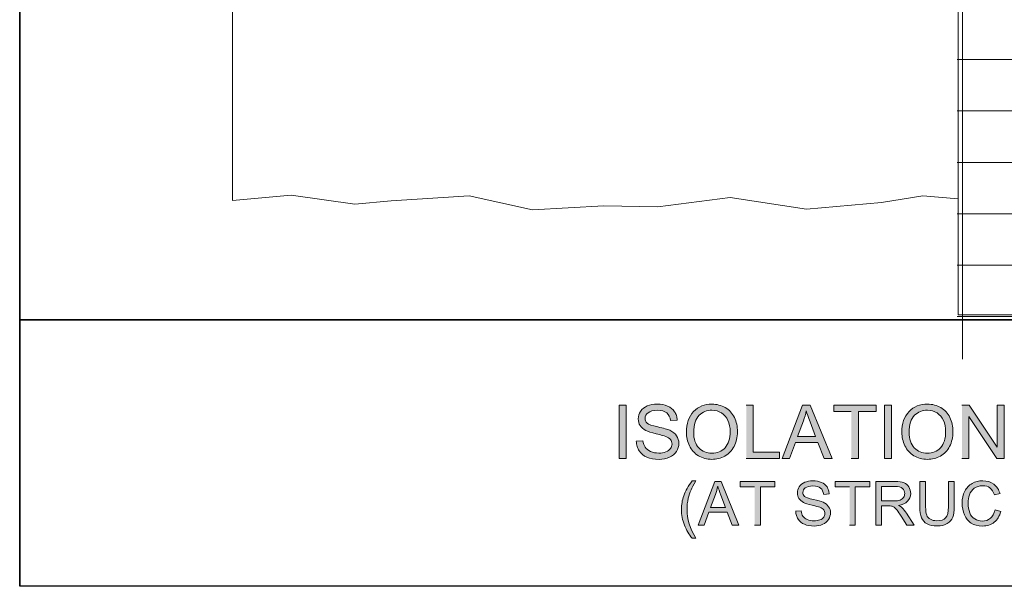
# Model space of a CAD drawing. Units: inches. Extents: x 3.96 to 7.03, y 3.14 to 4.85.
# Drawn here: x 3.96 to 5.39, y 3.14 to 3.97 of the extents above; entities that cross this region are included whole.
import ezdxf

# ---------------------------------------------------------------- set-up
doc = ezdxf.new("R2010")
doc.units = ezdxf.units.IN
doc.header["$MEASUREMENT"] = 0
doc.layers.add('Layer 1', color=7, linetype='Continuous')
picture_1 = doc.add_image_def('image2.png', size_in_pixel=(989, 264))
picture_2 = doc.add_image_def('image3.png', size_in_pixel=(989, 155))

# ---------------------------------------------------------------- blocks, each defined once
blk = doc.blocks.new('block 3')
at = {"layer": 'Layer 1', "lineweight": 0}
blk.add_lwpolyline([(3.9583, 4.8472), (6.4299, 4.8472), (6.4299, 3.145), (3.9583, 3.145), (3.9583, 4.8472)], dxfattribs=at)
at = {"layer": 'Layer 1'}
image = blk.add_image(picture_1, insert=(3.9574, 3.5325), size_in_units=(2.4725, 0.66), dxfattribs=at)
image = blk.add_image(picture_2, insert=(3.9574, 3.145), size_in_units=(2.4725, 0.3875), dxfattribs=at)
blk = doc.blocks.new('block 4')
at = {"layer": 'Layer 1', "color": 7, "lineweight": 5, "true_color": 0xffffff}
for points in [[(5.3293, 3.4755), (5.3293, 4.4135)], [(5.4041, 3.4755), (5.4041, 4.4135)], [(5.4789, 3.4755), (5.4789, 4.4135)], [(5.5537, 3.4755), (5.5537, 4.4135)], [(5.6284, 3.4755), (5.6284, 4.4135)], [(5.7032, 3.4755), (5.7032, 4.4135)], [(5.778, 3.4755), (5.778, 4.4135)], [(5.8528, 3.4755), (5.8528, 4.4135)], [(5.9276, 3.4755), (5.9276, 4.4135)], [(6.0023, 3.4755), (6.0023, 4.4135)], [(6.0771, 3.4755), (6.0771, 4.4135)], [(6.1519, 3.4755), (6.1519, 4.4135)], [(6.2267, 3.4755), (6.2267, 4.4135)], [(6.3014, 4.3696), (6.3014, 4.4135)], [(5.3214, 4.3596), (6.3078, 4.3596)], [(6.3014, 3.4755), (6.3014, 4.3696)], [(6.3078, 4.3596), (6.3261, 4.3596)], [(5.3214, 4.2848), (6.3261, 4.2848)], [(5.3214, 4.2101), (6.3261, 4.2101)], [(5.3214, 4.1353), (6.3261, 4.1353)], [(5.3214, 4.0605), (6.3261, 4.0605)], [(5.3214, 3.9857), (6.3261, 3.9857)], [(5.3214, 3.911), (6.3261, 3.911)], [(5.3214, 3.8362), (6.3261, 3.8362)], [(5.3214, 3.7614), (6.3261, 3.7614)], [(5.3214, 3.6866), (6.3261, 3.6866)], [(5.3214, 3.6118), (6.3261, 3.6118)], [(5.3214, 3.5371), (6.3261, 3.5371)]]:
    blk.add_lwpolyline(points, dxfattribs=at)
at = {"layer": 'Layer 1', "lineweight": 0}
for points in [[(5.3231, 3.986), (5.3231, 3.5398), (5.7086, 3.5398), (5.7086, 3.4776), (5.8747, 3.6022), (5.8747, 3.5398), (6.2603, 3.5398), (6.2603, 3.892), (6.3227, 3.892), (6.1981, 4.0581), (6.2603, 4.0581), (6.2603, 4.4103), (5.323, 4.4103), (5.323, 3.986)], [(5.4932, 4.0212), (6.0488, 4.0212), (6.0488, 3.9449), (5.4932, 3.9449), (5.4932, 4.0212)]]:
    blk.add_lwpolyline(points, dxfattribs=at)
blk = doc.blocks.new('block 2')
at = {"layer": 'Layer 1', "true_color": 0xffffff}
h = blk.add_hatch(color=7, dxfattribs=at)
h.dxf.hatch_style = 2
h.paths.add_polyline_path([(4.8299, 3.3309), (4.8402, 3.3309), (4.8402, 3.4085), (4.8299, 3.4085)])
h = blk.add_hatch(color=7, dxfattribs=at)
edge = h.paths.add_edge_path()
edge.add_spline(control_points=[(4.8547, 3.3558), (4.8548, 3.3532), (4.8552, 3.3508), (4.8559, 3.3484), (4.8566, 3.3461), (4.8577, 3.3439), (4.859, 3.3419), (4.8617, 3.3378), (4.8654, 3.3347), (4.8702, 3.3326), (4.8749, 3.3306), (4.8808, 3.3295), (4.8879, 3.3295), (4.8934, 3.3295), (4.8984, 3.3306), (4.9028, 3.3326), (4.9073, 3.3346), (4.9107, 3.3375), (4.913, 3.3411), (4.9154, 3.3448), (4.9166, 3.3487), (4.9166, 3.3528), (4.9166, 3.357), (4.9155, 3.3606), (4.9134, 3.3639), (4.9112, 3.367), (4.9079, 3.3697), (4.9034, 3.3718), (4.9003, 3.3732), (4.8945, 3.3749), (4.8861, 3.3767), (4.8777, 3.3786), (4.8725, 3.3805), (4.8705, 3.3823), (4.8685, 3.3841), (4.8675, 3.3864), (4.8675, 3.3892), (4.8675, 3.3924), (4.8689, 3.3951), (4.8718, 3.3974), (4.8746, 3.3997), (4.8792, 3.4009), (4.8854, 3.4009), (4.8914, 3.4009), (4.8959, 3.3996), (4.899, 3.3971), (4.9021, 3.3945), (4.9039, 3.3908), (4.9044, 3.3859), (4.9044, 3.3859), (4.9143, 3.3867), (4.9143, 3.3867), (4.9142, 3.389), (4.9138, 3.3911), (4.9132, 3.3932), (4.9125, 3.3952), (4.9116, 3.3971), (4.9104, 3.3989), (4.908, 3.4025), (4.9047, 3.4052), (4.9003, 3.4071), (4.8959, 3.4089), (4.8908, 3.4099), (4.885, 3.4099), (4.8797, 3.4099), (4.875, 3.409), (4.8707, 3.4072), (4.8664, 3.4054), (4.8632, 3.4029), (4.8609, 3.3994), (4.8587, 3.396), (4.8576, 3.3924), (4.8576, 3.3884), (4.8576, 3.3849), (4.8585, 3.3816), (4.8603, 3.3788), (4.8621, 3.3759), (4.8649, 3.3735), (4.8686, 3.3715), (4.8715, 3.37), (4.8765, 3.3684), (4.8837, 3.3667), (4.8908, 3.365), (4.8955, 3.3637), (4.8975, 3.3629), (4.9008, 3.3617), (4.9032, 3.3601), (4.9045, 3.3583), (4.906, 3.3565), (4.9067, 3.3544), (4.9067, 3.3519), (4.9067, 3.3495), (4.9059, 3.3473), (4.9045, 3.3453), (4.903, 3.3433), (4.9008, 3.3417), (4.8978, 3.3405), (4.8948, 3.3393), (4.8913, 3.3387), (4.8874, 3.3387), (4.8829, 3.3387), (4.879, 3.3395), (4.8754, 3.341), (4.8719, 3.3426), (4.8693, 3.3446), (4.8676, 3.3471), (4.8659, 3.3496), (4.8649, 3.3528), (4.8644, 3.3567), (4.8644, 3.3567), (4.8547, 3.3558), (4.8547, 3.3558)], knot_values=[0, 0, 0, 0, 0.013889, 0.013889, 0.013889, 0.027778, 0.027778, 0.027778, 0.041667, 0.041667, 0.041667, 0.055556, 0.055556, 0.055556, 0.069444, 0.069444, 0.069444, 0.083333, 0.083333, 0.083333, 0.097222, 0.097222, 0.097222, 0.111111, 0.111111, 0.111111, 0.125, 0.125, 0.125, 0.138889, 0.138889, 0.138889, 0.152778, 0.152778, 0.152778, 0.166667, 0.166667, 0.166667, 0.180556, 0.180556, 0.180556, 0.194444, 0.194444, 0.194444, 0.208333, 0.208333, 0.208333, 0.222222, 0.222222, 0.222222, 0.236111, 0.236111, 0.236111, 0.25, 0.25, 0.25, 0.263889, 0.263889, 0.263889, 0.277778, 0.277778, 0.277778, 0.291667, 0.291667, 0.291667, 0.305556, 0.305556, 0.305556, 0.319444, 0.319444, 0.319444, 0.333333, 0.333333, 0.333333, 0.347222, 0.347222, 0.347222, 0.361111, 0.361111, 0.361111, 0.375, 0.375, 0.375, 0.388889, 0.388889, 0.388889, 0.402778, 0.402778, 0.402778, 0.416667, 0.416667, 0.416667, 0.430556, 0.430556, 0.430556, 0.444444, 0.444444, 0.444444, 0.458333, 0.458333, 0.458333, 0.472222, 0.472222, 0.472222, 0.486111, 0.486111, 0.486111, 0.5, 0.5, 0.5, 0.513889, 0.513889, 0.513889, 0.513889], degree=3, periodic=0)
edge.add_line((4.8547, 3.3558), (4.8547, 3.3558))
h = blk.add_hatch(color=7, dxfattribs=at)
edge = h.paths.add_edge_path()
edge.add_spline(control_points=[(4.9276, 3.3687), (4.9276, 3.3619), (4.929, 3.3554), (4.932, 3.3493), (4.935, 3.3432), (4.9393, 3.3384), (4.9451, 3.3349), (4.9509, 3.3314), (4.9574, 3.3296), (4.9647, 3.3296), (4.9715, 3.3296), (4.9777, 3.3312), (4.9836, 3.3344), (4.9894, 3.3376), (4.9939, 3.3423), (4.9971, 3.3485), (5.0003, 3.3547), (5.0019, 3.3617), (5.0019, 3.3696), (5.0019, 3.3774), (5.0004, 3.3843), (4.9974, 3.3905), (4.9943, 3.3966), (4.99, 3.4014), (4.9842, 3.4048), (4.9784, 3.4082), (4.972, 3.4099), (4.9648, 3.4099), (4.9538, 3.4099), (4.9449, 3.4063), (4.938, 3.399), (4.931, 3.3917), (4.9276, 3.3816), (4.9276, 3.3687)], knot_values=[0, 0, 0, 0, 0.013889, 0.013889, 0.013889, 0.027778, 0.027778, 0.027778, 0.041667, 0.041667, 0.041667, 0.055556, 0.055556, 0.055556, 0.069444, 0.069444, 0.069444, 0.083333, 0.083333, 0.083333, 0.097222, 0.097222, 0.097222, 0.111111, 0.111111, 0.111111, 0.125, 0.125, 0.125, 0.138889, 0.138889, 0.138889, 0.152778, 0.152778, 0.152778, 0.152778], degree=3, periodic=0)
edge.add_line((4.9276, 3.3687), (4.9276, 3.3687))
edge = h.paths.add_edge_path()
edge.add_spline(control_points=[(4.9382, 3.3685), (4.9382, 3.3802), (4.9408, 3.3886), (4.946, 3.3936), (4.9513, 3.3986), (4.9575, 3.4011), (4.9648, 3.4011), (4.97, 3.4011), (4.9746, 3.3998), (4.9787, 3.3972), (4.9828, 3.3946), (4.9859, 3.3909), (4.9881, 3.3862), (4.9902, 3.3815), (4.9913, 3.376), (4.9913, 3.3697), (4.9913, 3.3597), (4.9888, 3.352), (4.9838, 3.3465), (4.9788, 3.3411), (4.9724, 3.3384), (4.9647, 3.3384), (4.9571, 3.3384), (4.9508, 3.3411), (4.9457, 3.3464), (4.9407, 3.3518), (4.9382, 3.3592), (4.9382, 3.3685)], knot_values=[0, 0, 0, 0, 0.013889, 0.013889, 0.013889, 0.027778, 0.027778, 0.027778, 0.041667, 0.041667, 0.041667, 0.055556, 0.055556, 0.055556, 0.069444, 0.069444, 0.069444, 0.083333, 0.083333, 0.083333, 0.097222, 0.097222, 0.097222, 0.111111, 0.111111, 0.111111, 0.125, 0.125, 0.125, 0.125], degree=3, periodic=0)
edge.add_line((4.9382, 3.3685), (4.9382, 3.3685))
for points in [[(5.0146, 3.3309), (5.0632, 3.3309), (5.0632, 3.34), (5.0249, 3.34), (5.0249, 3.4085), (5.0146, 3.4085)], [(5.1676, 3.3309), (5.1779, 3.3309), (5.1779, 3.3993), (5.2036, 3.3993), (5.2036, 3.4085), (5.142, 3.4085), (5.142, 3.3993), (5.1676, 3.3993)], [(5.3286, 3.3309), (5.3384, 3.3309), (5.3384, 3.3918), (5.3793, 3.3309), (5.3898, 3.3309), (5.3898, 3.4085), (5.38, 3.4085), (5.38, 3.3475), (5.3391, 3.4085), (5.3286, 3.4085)], [(5.0268, 3.2337), (5.0353, 3.2337), (5.0353, 3.2898), (5.0563, 3.2898), (5.0563, 3.2973), (5.0059, 3.2973), (5.0059, 3.2898), (5.0268, 3.2898)], [(5.165, 3.2337), (5.1734, 3.2337), (5.1734, 3.2898), (5.1944, 3.2898), (5.1944, 3.2973), (5.144, 3.2973), (5.144, 3.2898), (5.165, 3.2898)]]:
    blk.add_hatch(color=7, dxfattribs=at).paths.add_polyline_path(points)
h = blk.add_hatch(color=7, dxfattribs=at)
h.paths.add_polyline_path([(5.0669, 3.3309), (5.0778, 3.3309), (5.0863, 3.3543), (5.1189, 3.3543), (5.1279, 3.3309), (5.1396, 3.3309), (5.1079, 3.4085), (5.0967, 3.4085), (5.0669, 3.3309)])
edge = h.paths.add_edge_path()
edge.add_spline(control_points=[(5.0893, 3.3627), (5.0893, 3.3627), (5.0979, 3.3855), (5.0979, 3.3855), (5.0996, 3.3904), (5.101, 3.3954), (5.1021, 3.4003), (5.1033, 3.3962), (5.1051, 3.3908), (5.1075, 3.3843), (5.1075, 3.3843), (5.1157, 3.3627), (5.1157, 3.3627), (5.1157, 3.3627), (5.0893, 3.3627), (5.0893, 3.3627)], knot_values=[0, 0, 0, 0, 0.013889, 0.013889, 0.013889, 0.027778, 0.027778, 0.027778, 0.041667, 0.041667, 0.041667, 0.055556, 0.055556, 0.055556, 0.069444, 0.069444, 0.069444, 0.069444], degree=3, periodic=0)
edge.add_line((5.0893, 3.3627), (5.0893, 3.3627))
h = blk.add_hatch(color=7, dxfattribs=at)
h.dxf.hatch_style = 2
h.paths.add_polyline_path([(5.2159, 3.3309), (5.2262, 3.3309), (5.2262, 3.4085), (5.2159, 3.4085)])
h = blk.add_hatch(color=7, dxfattribs=at)
edge = h.paths.add_edge_path()
edge.add_spline(control_points=[(5.2412, 3.3687), (5.2412, 3.3619), (5.2426, 3.3554), (5.2456, 3.3493), (5.2486, 3.3432), (5.2529, 3.3384), (5.2587, 3.3349), (5.2645, 3.3314), (5.271, 3.3296), (5.2783, 3.3296), (5.2851, 3.3296), (5.2913, 3.3312), (5.2972, 3.3344), (5.303, 3.3376), (5.3075, 3.3423), (5.3107, 3.3485), (5.3139, 3.3547), (5.3155, 3.3617), (5.3155, 3.3696), (5.3155, 3.3774), (5.314, 3.3843), (5.311, 3.3905), (5.3079, 3.3966), (5.3036, 3.4014), (5.2978, 3.4048), (5.292, 3.4082), (5.2856, 3.4099), (5.2784, 3.4099), (5.2674, 3.4099), (5.2585, 3.4063), (5.2516, 3.399), (5.2446, 3.3917), (5.2412, 3.3816), (5.2412, 3.3687)], knot_values=[0, 0, 0, 0, 0.013889, 0.013889, 0.013889, 0.027778, 0.027778, 0.027778, 0.041667, 0.041667, 0.041667, 0.055556, 0.055556, 0.055556, 0.069444, 0.069444, 0.069444, 0.083333, 0.083333, 0.083333, 0.097222, 0.097222, 0.097222, 0.111111, 0.111111, 0.111111, 0.125, 0.125, 0.125, 0.138889, 0.138889, 0.138889, 0.152778, 0.152778, 0.152778, 0.152778], degree=3, periodic=0)
edge.add_line((5.2412, 3.3687), (5.2412, 3.3687))
edge = h.paths.add_edge_path()
edge.add_spline(control_points=[(5.2518, 3.3685), (5.2518, 3.3802), (5.2544, 3.3886), (5.2596, 3.3936), (5.2649, 3.3986), (5.2711, 3.4011), (5.2784, 3.4011), (5.2836, 3.4011), (5.2882, 3.3998), (5.2923, 3.3972), (5.2964, 3.3946), (5.2995, 3.3909), (5.3017, 3.3862), (5.3038, 3.3815), (5.3049, 3.376), (5.3049, 3.3697), (5.3049, 3.3597), (5.3024, 3.352), (5.2974, 3.3465), (5.2924, 3.3411), (5.286, 3.3384), (5.2783, 3.3384), (5.2707, 3.3384), (5.2644, 3.3411), (5.2593, 3.3464), (5.2543, 3.3518), (5.2518, 3.3592), (5.2518, 3.3685)], knot_values=[0, 0, 0, 0, 0.013889, 0.013889, 0.013889, 0.027778, 0.027778, 0.027778, 0.041667, 0.041667, 0.041667, 0.055556, 0.055556, 0.055556, 0.069444, 0.069444, 0.069444, 0.083333, 0.083333, 0.083333, 0.097222, 0.097222, 0.097222, 0.111111, 0.111111, 0.111111, 0.125, 0.125, 0.125, 0.125], degree=3, periodic=0)
edge.add_line((5.2518, 3.3685), (5.2518, 3.3685))
h = blk.add_hatch(color=7, dxfattribs=at)
edge = h.paths.add_edge_path()
edge.add_spline(control_points=[(4.9358, 3.215), (4.9358, 3.215), (4.9414, 3.215), (4.9414, 3.215), (4.9328, 3.2289), (4.9285, 3.2428), (4.9285, 3.2567), (4.9285, 3.2622), (4.9291, 3.2676), (4.9303, 3.273), (4.9313, 3.2773), (4.9327, 3.2815), (4.9345, 3.2855), (4.9356, 3.288), (4.9379, 3.2923), (4.9414, 3.2983), (4.9414, 3.2983), (4.9358, 3.2983), (4.9358, 3.2983), (4.9304, 3.2911), (4.9264, 3.2838), (4.9237, 3.2765), (4.9215, 3.2702), (4.9204, 3.2636), (4.9204, 3.2567), (4.9204, 3.2489), (4.9219, 3.2413), (4.9249, 3.2341), (4.9278, 3.2268), (4.9315, 3.2204), (4.9358, 3.215)], knot_values=[0, 0, 0, 0, 0.013889, 0.013889, 0.013889, 0.027778, 0.027778, 0.027778, 0.041667, 0.041667, 0.041667, 0.055556, 0.055556, 0.055556, 0.069444, 0.069444, 0.069444, 0.083333, 0.083333, 0.083333, 0.097222, 0.097222, 0.097222, 0.111111, 0.111111, 0.111111, 0.125, 0.125, 0.125, 0.138889, 0.138889, 0.138889, 0.138889], degree=3, periodic=0)
edge.add_line((4.9358, 3.215), (4.9358, 3.215))
h = blk.add_hatch(color=7, dxfattribs=at)
h.paths.add_polyline_path([(4.9445, 3.2337), (4.9534, 3.2337), (4.9604, 3.2529), (4.987, 3.2529), (4.9944, 3.2337), (5.004, 3.2337), (4.978, 3.2973), (4.9689, 3.2973)])
edge = h.paths.add_edge_path()
edge.add_spline(control_points=[(4.9628, 3.2598), (4.9628, 3.2598), (4.9698, 3.2784), (4.9698, 3.2784), (4.9713, 3.2825), (4.9724, 3.2865), (4.9732, 3.2906), (4.9742, 3.2872), (4.9757, 3.2828), (4.9777, 3.2774), (4.9777, 3.2774), (4.9844, 3.2598), (4.9844, 3.2598), (4.9844, 3.2598), (4.9628, 3.2598), (4.9628, 3.2598)], knot_values=[0, 0, 0, 0, 0.013889, 0.013889, 0.013889, 0.027778, 0.027778, 0.027778, 0.041667, 0.041667, 0.041667, 0.055556, 0.055556, 0.055556, 0.069444, 0.069444, 0.069444, 0.069444], degree=3, periodic=0)
edge.add_line((4.9628, 3.2598), (4.9628, 3.2598))
h = blk.add_hatch(color=7, dxfattribs=at)
edge = h.paths.add_edge_path()
edge.add_spline(control_points=[(5.0867, 3.2542), (5.0867, 3.252), (5.0871, 3.25), (5.0876, 3.2481), (5.0882, 3.2462), (5.0891, 3.2444), (5.0902, 3.2427), (5.0924, 3.2394), (5.0954, 3.2368), (5.0993, 3.2351), (5.1032, 3.2335), (5.108, 3.2326), (5.1138, 3.2326), (5.1183, 3.2326), (5.1224, 3.2334), (5.126, 3.2351), (5.1297, 3.2368), (5.1325, 3.2391), (5.1344, 3.2421), (5.1363, 3.2451), (5.1373, 3.2483), (5.1373, 3.2517), (5.1373, 3.2551), (5.1364, 3.2581), (5.1346, 3.2607), (5.1329, 3.2633), (5.1301, 3.2654), (5.1265, 3.2672), (5.1239, 3.2683), (5.1192, 3.2697), (5.1124, 3.2712), (5.1055, 3.2727), (5.1012, 3.2743), (5.0996, 3.2757), (5.098, 3.2772), (5.0971, 3.2791), (5.0971, 3.2814), (5.0971, 3.284), (5.0983, 3.2863), (5.1006, 3.2881), (5.103, 3.29), (5.1067, 3.2909), (5.1118, 3.2909), (5.1167, 3.2909), (5.1204, 3.2899), (5.1229, 3.2878), (5.1254, 3.2858), (5.1269, 3.2828), (5.1274, 3.2787), (5.1274, 3.2787), (5.1354, 3.2794), (5.1354, 3.2794), (5.1353, 3.2812), (5.135, 3.283), (5.1345, 3.2847), (5.134, 3.2863), (5.1332, 3.2879), (5.1323, 3.2894), (5.1303, 3.2923), (5.1276, 3.2946), (5.124, 3.2961), (5.1204, 3.2976), (5.1162, 3.2984), (5.1115, 3.2984), (5.1072, 3.2984), (5.1033, 3.2976), (5.0998, 3.2962), (5.0963, 3.2947), (5.0936, 3.2926), (5.0918, 3.2898), (5.09, 3.287), (5.0891, 3.284), (5.0891, 3.2808), (5.0891, 3.2779), (5.0898, 3.2753), (5.0913, 3.2729), (5.0928, 3.2706), (5.095, 3.2686), (5.0981, 3.267), (5.1004, 3.2657), (5.1045, 3.2644), (5.1104, 3.263), (5.1162, 3.2616), (5.12, 3.2606), (5.1217, 3.2599), (5.1244, 3.2589), (5.1263, 3.2576), (5.1275, 3.2562), (5.1286, 3.2547), (5.1292, 3.2529), (5.1292, 3.2509), (5.1292, 3.2489), (5.1286, 3.2472), (5.1274, 3.2455), (5.1262, 3.2438), (5.1244, 3.2425), (5.1219, 3.2416), (5.1194, 3.2406), (5.1166, 3.2401), (5.1134, 3.2401), (5.1098, 3.2401), (5.1065, 3.2407), (5.1036, 3.242), (5.1007, 3.2433), (5.0986, 3.2449), (5.0972, 3.247), (5.0958, 3.249), (5.095, 3.2516), (5.0946, 3.2548), (5.0946, 3.2548), (5.0866, 3.2542), (5.0866, 3.2542)], knot_values=[0, 0, 0, 0, 0.013889, 0.013889, 0.013889, 0.027778, 0.027778, 0.027778, 0.041667, 0.041667, 0.041667, 0.055556, 0.055556, 0.055556, 0.069444, 0.069444, 0.069444, 0.083333, 0.083333, 0.083333, 0.097222, 0.097222, 0.097222, 0.111111, 0.111111, 0.111111, 0.125, 0.125, 0.125, 0.138889, 0.138889, 0.138889, 0.152778, 0.152778, 0.152778, 0.166667, 0.166667, 0.166667, 0.180556, 0.180556, 0.180556, 0.194444, 0.194444, 0.194444, 0.208333, 0.208333, 0.208333, 0.222222, 0.222222, 0.222222, 0.236111, 0.236111, 0.236111, 0.25, 0.25, 0.25, 0.263889, 0.263889, 0.263889, 0.277778, 0.277778, 0.277778, 0.291667, 0.291667, 0.291667, 0.305556, 0.305556, 0.305556, 0.319444, 0.319444, 0.319444, 0.333333, 0.333333, 0.333333, 0.347222, 0.347222, 0.347222, 0.361111, 0.361111, 0.361111, 0.375, 0.375, 0.375, 0.388889, 0.388889, 0.388889, 0.402778, 0.402778, 0.402778, 0.416667, 0.416667, 0.416667, 0.430556, 0.430556, 0.430556, 0.444444, 0.444444, 0.444444, 0.458333, 0.458333, 0.458333, 0.472222, 0.472222, 0.472222, 0.486111, 0.486111, 0.486111, 0.5, 0.5, 0.5, 0.513889, 0.513889, 0.513889, 0.513889], degree=3, periodic=0)
edge.add_line((5.0866, 3.2542), (5.0867, 3.2542))
h = blk.add_hatch(color=7, dxfattribs=at)
edge = h.paths.add_edge_path()
edge.add_spline(control_points=[(5.2032, 3.2337), (5.2032, 3.2337), (5.2116, 3.2337), (5.2116, 3.2337), (5.2116, 3.2337), (5.2116, 3.262), (5.2116, 3.262), (5.2116, 3.262), (5.2214, 3.262), (5.2214, 3.262), (5.2235, 3.262), (5.2251, 3.2619), (5.226, 3.2617), (5.2273, 3.2614), (5.2286, 3.2608), (5.2299, 3.26), (5.2311, 3.2592), (5.2325, 3.2577), (5.2341, 3.2557), (5.2357, 3.2537), (5.2377, 3.2508), (5.2402, 3.247), (5.2402, 3.247), (5.2486, 3.2338), (5.2486, 3.2338), (5.2486, 3.2338), (5.2591, 3.2338), (5.2591, 3.2338), (5.2591, 3.2338), (5.2481, 3.2511), (5.2481, 3.2511), (5.2459, 3.2544), (5.2436, 3.2573), (5.2412, 3.2595), (5.24, 3.2606), (5.2383, 3.2616), (5.2361, 3.2627), (5.2422, 3.2635), (5.2467, 3.2655), (5.2496, 3.2686), (5.2525, 3.2717), (5.254, 3.2755), (5.254, 3.28), (5.254, 3.2835), (5.2531, 3.2867), (5.2513, 3.2895), (5.2496, 3.2924), (5.2472, 3.2944), (5.2443, 3.2956), (5.2413, 3.2968), (5.237, 3.2973), (5.2313, 3.2973), (5.2313, 3.2973), (5.2031, 3.2973), (5.2031, 3.2973), (5.2031, 3.2973), (5.2031, 3.2338), (5.2031, 3.2338)], knot_values=[0, 0, 0, 0, 0.013889, 0.013889, 0.013889, 0.027778, 0.027778, 0.027778, 0.041667, 0.041667, 0.041667, 0.055556, 0.055556, 0.055556, 0.069444, 0.069444, 0.069444, 0.083333, 0.083333, 0.083333, 0.097222, 0.097222, 0.097222, 0.111111, 0.111111, 0.111111, 0.125, 0.125, 0.125, 0.138889, 0.138889, 0.138889, 0.152778, 0.152778, 0.152778, 0.166667, 0.166667, 0.166667, 0.180556, 0.180556, 0.180556, 0.194444, 0.194444, 0.194444, 0.208333, 0.208333, 0.208333, 0.222222, 0.222222, 0.222222, 0.236111, 0.236111, 0.236111, 0.25, 0.25, 0.25, 0.263889, 0.263889, 0.263889, 0.263889], degree=3, periodic=0)
edge.add_line((5.2031, 3.2338), (5.2032, 3.2337))
edge = h.paths.add_edge_path()
edge.add_spline(control_points=[(5.2116, 3.2692), (5.2116, 3.2692), (5.2116, 3.2903), (5.2116, 3.2903), (5.2116, 3.2903), (5.2317, 3.2903), (5.2317, 3.2903), (5.2364, 3.2903), (5.2399, 3.2893), (5.242, 3.2874), (5.2442, 3.2854), (5.2453, 3.2829), (5.2453, 3.2799), (5.2453, 3.2779), (5.2447, 3.276), (5.2436, 3.2743), (5.2425, 3.2725), (5.2408, 3.2712), (5.2387, 3.2704), (5.2365, 3.2696), (5.2335, 3.2692), (5.2296, 3.2692), (5.2296, 3.2692), (5.2116, 3.2692), (5.2116, 3.2692)], knot_values=[0, 0, 0, 0, 0.013889, 0.013889, 0.013889, 0.027778, 0.027778, 0.027778, 0.041667, 0.041667, 0.041667, 0.055556, 0.055556, 0.055556, 0.069444, 0.069444, 0.069444, 0.083333, 0.083333, 0.083333, 0.097222, 0.097222, 0.097222, 0.111111, 0.111111, 0.111111, 0.111111], degree=3, periodic=0)
edge.add_line((5.2116, 3.2692), (5.2116, 3.2692))
h = blk.add_hatch(color=7, dxfattribs=at)
edge = h.paths.add_edge_path()
edge.add_spline(control_points=[(5.3089, 3.2973), (5.3089, 3.2973), (5.3089, 3.2606), (5.3089, 3.2606), (5.3089, 3.2527), (5.3076, 3.2473), (5.3049, 3.2445), (5.3023, 3.2417), (5.2979, 3.2403), (5.2917, 3.2403), (5.2881, 3.2403), (5.2851, 3.241), (5.2826, 3.2424), (5.2801, 3.2438), (5.2783, 3.2458), (5.2773, 3.2485), (5.2763, 3.2511), (5.2758, 3.2551), (5.2758, 3.2606), (5.2758, 3.2606), (5.2758, 3.2973), (5.2758, 3.2973), (5.2758, 3.2973), (5.2674, 3.2973), (5.2674, 3.2973), (5.2674, 3.2973), (5.2674, 3.2606), (5.2674, 3.2606), (5.2674, 3.2539), (5.2682, 3.2486), (5.2698, 3.2447), (5.2714, 3.2408), (5.2741, 3.2378), (5.2779, 3.2358), (5.2817, 3.2337), (5.2865, 3.2327), (5.2925, 3.2327), (5.2986, 3.2327), (5.3036, 3.2339), (5.3073, 3.2362), (5.3111, 3.2386), (5.3137, 3.2416), (5.3152, 3.2454), (5.3166, 3.2492), (5.3173, 3.2542), (5.3173, 3.2606), (5.3173, 3.2606), (5.3173, 3.2973), (5.3173, 3.2973), (5.3173, 3.2973), (5.3089, 3.2973), (5.3089, 3.2973)], knot_values=[0, 0, 0, 0, 0.013889, 0.013889, 0.013889, 0.027778, 0.027778, 0.027778, 0.041667, 0.041667, 0.041667, 0.055556, 0.055556, 0.055556, 0.069444, 0.069444, 0.069444, 0.083333, 0.083333, 0.083333, 0.097222, 0.097222, 0.097222, 0.111111, 0.111111, 0.111111, 0.125, 0.125, 0.125, 0.138889, 0.138889, 0.138889, 0.152778, 0.152778, 0.152778, 0.166667, 0.166667, 0.166667, 0.180556, 0.180556, 0.180556, 0.194444, 0.194444, 0.194444, 0.208333, 0.208333, 0.208333, 0.222222, 0.222222, 0.222222, 0.236111, 0.236111, 0.236111, 0.236111], degree=3, periodic=0)
edge.add_line((5.3089, 3.2973), (5.3089, 3.2973))
h = blk.add_hatch(color=7, dxfattribs=at)
edge = h.paths.add_edge_path()
edge.add_spline(control_points=[(5.3767, 3.256), (5.3755, 3.2507), (5.3733, 3.2466), (5.37, 3.2439), (5.3668, 3.2412), (5.3628, 3.2398), (5.3581, 3.2398), (5.3542, 3.2398), (5.3506, 3.2408), (5.3473, 3.2429), (5.344, 3.2448), (5.3415, 3.2478), (5.3399, 3.2519), (5.3384, 3.2559), (5.3376, 3.2606), (5.3376, 3.266), (5.3376, 3.2702), (5.3383, 3.2743), (5.3396, 3.2782), (5.3409, 3.2822), (5.3432, 3.2853), (5.3465, 3.2877), (5.3498, 3.29), (5.3539, 3.2912), (5.3588, 3.2912), (5.363, 3.2912), (5.3665, 3.2901), (5.3693, 3.288), (5.3721, 3.2859), (5.3743, 3.2825), (5.3758, 3.2779), (5.3758, 3.2779), (5.384, 3.2798), (5.384, 3.2798), (5.3832, 3.2828), (5.382, 3.2854), (5.3805, 3.2877), (5.379, 3.2899), (5.3771, 3.2919), (5.375, 3.2935), (5.3706, 3.2968), (5.3653, 3.2984), (5.3589, 3.2984), (5.3533, 3.2984), (5.3482, 3.2971), (5.3435, 3.2945), (5.3388, 3.292), (5.3352, 3.2882), (5.3327, 3.2833), (5.3302, 3.2784), (5.3289, 3.2726), (5.3289, 3.266), (5.3289, 3.2599), (5.33, 3.2542), (5.3322, 3.2489), (5.3345, 3.2436), (5.3377, 3.2396), (5.342, 3.2368), (5.3463, 3.234), (5.3519, 3.2326), (5.3588, 3.2326), (5.3654, 3.2326), (5.371, 3.2344), (5.3756, 3.2381), (5.3801, 3.2417), (5.3833, 3.247), (5.3851, 3.2539), (5.3851, 3.2539), (5.3767, 3.256), (5.3767, 3.256)], knot_values=[0, 0, 0, 0, 0.013889, 0.013889, 0.013889, 0.027778, 0.027778, 0.027778, 0.041667, 0.041667, 0.041667, 0.055556, 0.055556, 0.055556, 0.069444, 0.069444, 0.069444, 0.083333, 0.083333, 0.083333, 0.097222, 0.097222, 0.097222, 0.111111, 0.111111, 0.111111, 0.125, 0.125, 0.125, 0.138889, 0.138889, 0.138889, 0.152778, 0.152778, 0.152778, 0.166667, 0.166667, 0.166667, 0.180556, 0.180556, 0.180556, 0.194444, 0.194444, 0.194444, 0.208333, 0.208333, 0.208333, 0.222222, 0.222222, 0.222222, 0.236111, 0.236111, 0.236111, 0.25, 0.25, 0.25, 0.263889, 0.263889, 0.263889, 0.277778, 0.277778, 0.277778, 0.291667, 0.291667, 0.291667, 0.305556, 0.305556, 0.305556, 0.319444, 0.319444, 0.319444, 0.319444], degree=3, periodic=0)
edge.add_line((5.3767, 3.256), (5.3767, 3.256))
at = {"layer": 'Layer 1', "color": 7, "lineweight": 13, "true_color": 0xffffff}
for points in [[(6.2604, 3.5398), (5.8748, 3.5398), (5.8748, 3.6022), (5.7087, 3.4775), (5.7087, 3.5398), (5.3231, 3.5398), (5.3231, 4.4103), (6.2604, 4.4103), (6.2604, 4.0581), (6.1981, 4.0581), (6.3227, 3.892), (6.2604, 3.892), (6.2604, 3.5398)], [(4.2669, 3.986), (4.2669, 3.7061), (4.3524, 3.7139), (4.4449, 3.7007), (4.4981, 3.7055), (4.6117, 3.7128), (4.7039, 3.6926), (4.8075, 3.6982), (4.8862, 3.6969), (4.9913, 3.7103), (5.1025, 3.6934), (5.2113, 3.7031), (5.2718, 3.7128), (5.3231, 3.7082), (5.3231, 3.986), (4.2669, 3.986)]]:
    blk.add_lwpolyline(points, dxfattribs=at)
at = {"layer": 'Layer 1', "lineweight": 0}
for points in [[(4.8299, 3.3309), (4.8402, 3.3309), (4.8402, 3.4085), (4.8299, 3.4085), (4.8299, 3.3309)], [(5.0146, 3.3309), (5.0632, 3.3309), (5.0632, 3.34), (5.0249, 3.34), (5.0249, 3.4085), (5.0146, 3.4085)], [(5.0669, 3.3309), (5.0778, 3.3309), (5.0863, 3.3543), (5.1189, 3.3543), (5.1279, 3.3309), (5.1396, 3.3309), (5.1079, 3.4085), (5.0967, 3.4085), (5.0669, 3.3309)], [(5.1676, 3.3309), (5.1779, 3.3309), (5.1779, 3.3993), (5.2036, 3.3993), (5.2036, 3.4085), (5.142, 3.4085), (5.142, 3.3993), (5.1676, 3.3993)], [(5.2159, 3.3309), (5.2262, 3.3309), (5.2262, 3.4085), (5.2159, 3.4085), (5.2159, 3.3309)], [(5.3286, 3.3309), (5.3384, 3.3309), (5.3384, 3.3918), (5.3793, 3.3309), (5.3898, 3.3309), (5.3898, 3.4085), (5.38, 3.4085), (5.38, 3.3475), (5.3391, 3.4085), (5.3286, 3.4085)], [(4.9445, 3.2337), (4.9534, 3.2337), (4.9604, 3.2529), (4.987, 3.2529), (4.9944, 3.2337), (5.004, 3.2337), (4.978, 3.2973), (4.9689, 3.2973), (4.9445, 3.2337)], [(5.0268, 3.2337), (5.0353, 3.2337), (5.0353, 3.2898), (5.0563, 3.2898), (5.0563, 3.2973), (5.0059, 3.2973), (5.0059, 3.2898), (5.0268, 3.2898)], [(5.165, 3.2337), (5.1734, 3.2337), (5.1734, 3.2898), (5.1944, 3.2898), (5.1944, 3.2973), (5.144, 3.2973), (5.144, 3.2898), (5.165, 3.2898)]]:
    blk.add_lwpolyline(points, dxfattribs=at)
for points, knots in [([(4.8547, 3.3558), (4.8548, 3.3532), (4.8552, 3.3508), (4.8559, 3.3484), (4.8566, 3.3461), (4.8577, 3.3439), (4.859, 3.3419), (4.8617, 3.3378), (4.8654, 3.3347), (4.8702, 3.3326), (4.8749, 3.3306), (4.8808, 3.3295), (4.8879, 3.3295), (4.8934, 3.3295), (4.8984, 3.3306), (4.9028, 3.3326), (4.9073, 3.3346), (4.9107, 3.3375), (4.913, 3.3411), (4.9154, 3.3448), (4.9166, 3.3487), (4.9166, 3.3528), (4.9166, 3.357), (4.9155, 3.3606), (4.9134, 3.3639), (4.9112, 3.367), (4.9079, 3.3697), (4.9034, 3.3718), (4.9003, 3.3732), (4.8945, 3.3749), (4.8861, 3.3767), (4.8777, 3.3786), (4.8725, 3.3805), (4.8705, 3.3823), (4.8685, 3.3841), (4.8675, 3.3864), (4.8675, 3.3892), (4.8675, 3.3924), (4.8689, 3.3951), (4.8718, 3.3974), (4.8746, 3.3997), (4.8792, 3.4009), (4.8854, 3.4009), (4.8914, 3.4009), (4.8959, 3.3996), (4.899, 3.3971), (4.9021, 3.3945), (4.9039, 3.3908), (4.9044, 3.3859), (4.9044, 3.3859), (4.9143, 3.3867), (4.9143, 3.3867), (4.9142, 3.389), (4.9138, 3.3911), (4.9132, 3.3932), (4.9125, 3.3952), (4.9116, 3.3971), (4.9104, 3.3989), (4.908, 3.4025), (4.9047, 3.4052), (4.9003, 3.4071), (4.8959, 3.4089), (4.8908, 3.4099), (4.885, 3.4099), (4.8797, 3.4099), (4.875, 3.409), (4.8707, 3.4072), (4.8664, 3.4054), (4.8632, 3.4029), (4.8609, 3.3994), (4.8587, 3.396), (4.8576, 3.3924), (4.8576, 3.3884), (4.8576, 3.3849), (4.8585, 3.3816), (4.8603, 3.3788), (4.8621, 3.3759), (4.8649, 3.3735), (4.8686, 3.3715), (4.8715, 3.37), (4.8765, 3.3684), (4.8837, 3.3667), (4.8908, 3.365), (4.8955, 3.3637), (4.8975, 3.3629), (4.9008, 3.3617), (4.9032, 3.3601), (4.9045, 3.3583), (4.906, 3.3565), (4.9067, 3.3544), (4.9067, 3.3519), (4.9067, 3.3495), (4.9059, 3.3473), (4.9045, 3.3453), (4.903, 3.3433), (4.9008, 3.3417), (4.8978, 3.3405), (4.8948, 3.3393), (4.8913, 3.3387), (4.8874, 3.3387), (4.8829, 3.3387), (4.879, 3.3395), (4.8754, 3.341), (4.8719, 3.3426), (4.8693, 3.3446), (4.8676, 3.3471), (4.8659, 3.3496), (4.8649, 3.3528), (4.8644, 3.3567), (4.8644, 3.3567), (4.8547, 3.3558), (4.8547, 3.3558)], [0, 0, 0, 0, 1, 1, 1, 2, 2, 2, 3, 3, 3, 4, 4, 4, 5, 5, 5, 6, 6, 6, 7, 7, 7, 8, 8, 8, 9, 9, 9, 10, 10, 10, 11, 11, 11, 12, 12, 12, 13, 13, 13, 14, 14, 14, 15, 15, 15, 16, 16, 16, 17, 17, 17, 18, 18, 18, 19, 19, 19, 20, 20, 20, 21, 21, 21, 22, 22, 22, 23, 23, 23, 24, 24, 24, 25, 25, 25, 26, 26, 26, 27, 27, 27, 28, 28, 28, 29, 29, 29, 30, 30, 30, 31, 31, 31, 32, 32, 32, 33, 33, 33, 34, 34, 34, 35, 35, 35, 36, 36, 36, 37, 37, 37, 37]), ([(4.9276, 3.3687), (4.9276, 3.3619), (4.929, 3.3554), (4.932, 3.3493), (4.935, 3.3432), (4.9393, 3.3384), (4.9451, 3.3349), (4.9509, 3.3314), (4.9574, 3.3296), (4.9647, 3.3296), (4.9715, 3.3296), (4.9777, 3.3312), (4.9836, 3.3344), (4.9894, 3.3376), (4.9939, 3.3423), (4.9971, 3.3485), (5.0003, 3.3547), (5.0019, 3.3617), (5.0019, 3.3696), (5.0019, 3.3774), (5.0004, 3.3843), (4.9974, 3.3905), (4.9943, 3.3966), (4.99, 3.4014), (4.9842, 3.4048), (4.9784, 3.4082), (4.972, 3.4099), (4.9648, 3.4099), (4.9538, 3.4099), (4.9449, 3.4063), (4.938, 3.399), (4.931, 3.3917), (4.9276, 3.3816), (4.9276, 3.3687)], [0, 0, 0, 0, 1, 1, 1, 2, 2, 2, 3, 3, 3, 4, 4, 4, 5, 5, 5, 6, 6, 6, 7, 7, 7, 8, 8, 8, 9, 9, 9, 10, 10, 10, 11, 11, 11, 11]), ([(4.9382, 3.3685), (4.9382, 3.3802), (4.9408, 3.3886), (4.946, 3.3936), (4.9513, 3.3986), (4.9575, 3.4011), (4.9648, 3.4011), (4.97, 3.4011), (4.9746, 3.3998), (4.9787, 3.3972), (4.9828, 3.3946), (4.9859, 3.3909), (4.9881, 3.3862), (4.9902, 3.3815), (4.9913, 3.376), (4.9913, 3.3697), (4.9913, 3.3597), (4.9888, 3.352), (4.9838, 3.3465), (4.9788, 3.3411), (4.9724, 3.3384), (4.9647, 3.3384), (4.9571, 3.3384), (4.9508, 3.3411), (4.9457, 3.3464), (4.9407, 3.3518), (4.9382, 3.3592), (4.9382, 3.3685)], [0, 0, 0, 0, 1, 1, 1, 2, 2, 2, 3, 3, 3, 4, 4, 4, 5, 5, 5, 6, 6, 6, 7, 7, 7, 8, 8, 8, 9, 9, 9, 9]), ([(5.0893, 3.3627), (5.0893, 3.3627), (5.0979, 3.3855), (5.0979, 3.3855), (5.0996, 3.3904), (5.101, 3.3954), (5.1021, 3.4003), (5.1033, 3.3962), (5.1051, 3.3908), (5.1075, 3.3843), (5.1075, 3.3843), (5.1157, 3.3627), (5.1157, 3.3627), (5.1157, 3.3627), (5.0893, 3.3627), (5.0893, 3.3627)], [0, 0, 0, 0, 1, 1, 1, 2, 2, 2, 3, 3, 3, 4, 4, 4, 5, 5, 5, 5]), ([(5.2412, 3.3687), (5.2412, 3.3619), (5.2426, 3.3554), (5.2456, 3.3493), (5.2486, 3.3432), (5.2529, 3.3384), (5.2587, 3.3349), (5.2645, 3.3314), (5.271, 3.3296), (5.2783, 3.3296), (5.2851, 3.3296), (5.2913, 3.3312), (5.2972, 3.3344), (5.303, 3.3376), (5.3075, 3.3423), (5.3107, 3.3485), (5.3139, 3.3547), (5.3155, 3.3617), (5.3155, 3.3696), (5.3155, 3.3774), (5.314, 3.3843), (5.311, 3.3905), (5.3079, 3.3966), (5.3036, 3.4014), (5.2978, 3.4048), (5.292, 3.4082), (5.2856, 3.4099), (5.2784, 3.4099), (5.2674, 3.4099), (5.2585, 3.4063), (5.2516, 3.399), (5.2446, 3.3917), (5.2412, 3.3816), (5.2412, 3.3687)], [0, 0, 0, 0, 1, 1, 1, 2, 2, 2, 3, 3, 3, 4, 4, 4, 5, 5, 5, 6, 6, 6, 7, 7, 7, 8, 8, 8, 9, 9, 9, 10, 10, 10, 11, 11, 11, 11]), ([(5.2518, 3.3685), (5.2518, 3.3802), (5.2544, 3.3886), (5.2596, 3.3936), (5.2649, 3.3986), (5.2711, 3.4011), (5.2784, 3.4011), (5.2836, 3.4011), (5.2882, 3.3998), (5.2923, 3.3972), (5.2964, 3.3946), (5.2995, 3.3909), (5.3017, 3.3862), (5.3038, 3.3815), (5.3049, 3.376), (5.3049, 3.3697), (5.3049, 3.3597), (5.3024, 3.352), (5.2974, 3.3465), (5.2924, 3.3411), (5.286, 3.3384), (5.2783, 3.3384), (5.2707, 3.3384), (5.2644, 3.3411), (5.2593, 3.3464), (5.2543, 3.3518), (5.2518, 3.3592), (5.2518, 3.3685)], [0, 0, 0, 0, 1, 1, 1, 2, 2, 2, 3, 3, 3, 4, 4, 4, 5, 5, 5, 6, 6, 6, 7, 7, 7, 8, 8, 8, 9, 9, 9, 9]), ([(4.9358, 3.215), (4.9358, 3.215), (4.9414, 3.215), (4.9414, 3.215), (4.9328, 3.2289), (4.9285, 3.2428), (4.9285, 3.2567), (4.9285, 3.2622), (4.9291, 3.2676), (4.9303, 3.273), (4.9313, 3.2773), (4.9327, 3.2815), (4.9345, 3.2855), (4.9356, 3.288), (4.9379, 3.2923), (4.9414, 3.2983), (4.9414, 3.2983), (4.9358, 3.2983), (4.9358, 3.2983), (4.9304, 3.2911), (4.9264, 3.2838), (4.9237, 3.2765), (4.9215, 3.2702), (4.9204, 3.2636), (4.9204, 3.2567), (4.9204, 3.2489), (4.9219, 3.2413), (4.9249, 3.2341), (4.9278, 3.2268), (4.9315, 3.2204), (4.9358, 3.215)], [0, 0, 0, 0, 1, 1, 1, 2, 2, 2, 3, 3, 3, 4, 4, 4, 5, 5, 5, 6, 6, 6, 7, 7, 7, 8, 8, 8, 9, 9, 9, 10, 10, 10, 10]), ([(5.0867, 3.2542), (5.0867, 3.252), (5.0871, 3.25), (5.0876, 3.2481), (5.0882, 3.2462), (5.0891, 3.2444), (5.0902, 3.2427), (5.0924, 3.2394), (5.0954, 3.2368), (5.0993, 3.2351), (5.1032, 3.2335), (5.108, 3.2326), (5.1138, 3.2326), (5.1183, 3.2326), (5.1224, 3.2334), (5.126, 3.2351), (5.1297, 3.2368), (5.1325, 3.2391), (5.1344, 3.2421), (5.1363, 3.2451), (5.1373, 3.2483), (5.1373, 3.2517), (5.1373, 3.2551), (5.1364, 3.2581), (5.1346, 3.2607), (5.1329, 3.2633), (5.1301, 3.2654), (5.1265, 3.2672), (5.1239, 3.2683), (5.1192, 3.2697), (5.1124, 3.2712), (5.1055, 3.2727), (5.1012, 3.2743), (5.0996, 3.2757), (5.098, 3.2772), (5.0971, 3.2791), (5.0971, 3.2814), (5.0971, 3.284), (5.0983, 3.2863), (5.1006, 3.2881), (5.103, 3.29), (5.1067, 3.2909), (5.1118, 3.2909), (5.1167, 3.2909), (5.1204, 3.2899), (5.1229, 3.2878), (5.1254, 3.2858), (5.1269, 3.2828), (5.1274, 3.2787), (5.1274, 3.2787), (5.1354, 3.2794), (5.1354, 3.2794), (5.1353, 3.2812), (5.135, 3.283), (5.1345, 3.2847), (5.134, 3.2863), (5.1332, 3.2879), (5.1323, 3.2894), (5.1303, 3.2923), (5.1276, 3.2946), (5.124, 3.2961), (5.1204, 3.2976), (5.1162, 3.2984), (5.1115, 3.2984), (5.1072, 3.2984), (5.1033, 3.2976), (5.0998, 3.2962), (5.0963, 3.2947), (5.0936, 3.2926), (5.0918, 3.2898), (5.09, 3.287), (5.0891, 3.284), (5.0891, 3.2808), (5.0891, 3.2779), (5.0898, 3.2753), (5.0913, 3.2729), (5.0928, 3.2706), (5.095, 3.2686), (5.0981, 3.267), (5.1004, 3.2657), (5.1045, 3.2644), (5.1104, 3.263), (5.1162, 3.2616), (5.12, 3.2606), (5.1217, 3.2599), (5.1244, 3.2589), (5.1263, 3.2576), (5.1275, 3.2562), (5.1286, 3.2547), (5.1292, 3.2529), (5.1292, 3.2509), (5.1292, 3.2489), (5.1286, 3.2472), (5.1274, 3.2455), (5.1262, 3.2438), (5.1244, 3.2425), (5.1219, 3.2416), (5.1194, 3.2406), (5.1166, 3.2401), (5.1134, 3.2401), (5.1098, 3.2401), (5.1065, 3.2407), (5.1036, 3.242), (5.1007, 3.2433), (5.0986, 3.2449), (5.0972, 3.247), (5.0958, 3.249), (5.095, 3.2516), (5.0946, 3.2548), (5.0946, 3.2548), (5.0866, 3.2542), (5.0866, 3.2542)], [0, 0, 0, 0, 1, 1, 1, 2, 2, 2, 3, 3, 3, 4, 4, 4, 5, 5, 5, 6, 6, 6, 7, 7, 7, 8, 8, 8, 9, 9, 9, 10, 10, 10, 11, 11, 11, 12, 12, 12, 13, 13, 13, 14, 14, 14, 15, 15, 15, 16, 16, 16, 17, 17, 17, 18, 18, 18, 19, 19, 19, 20, 20, 20, 21, 21, 21, 22, 22, 22, 23, 23, 23, 24, 24, 24, 25, 25, 25, 26, 26, 26, 27, 27, 27, 28, 28, 28, 29, 29, 29, 30, 30, 30, 31, 31, 31, 32, 32, 32, 33, 33, 33, 34, 34, 34, 35, 35, 35, 36, 36, 36, 37, 37, 37, 37]), ([(5.2032, 3.2337), (5.2032, 3.2337), (5.2116, 3.2337), (5.2116, 3.2337), (5.2116, 3.2337), (5.2116, 3.262), (5.2116, 3.262), (5.2116, 3.262), (5.2214, 3.262), (5.2214, 3.262), (5.2235, 3.262), (5.2251, 3.2619), (5.226, 3.2617), (5.2273, 3.2614), (5.2286, 3.2608), (5.2299, 3.26), (5.2311, 3.2592), (5.2325, 3.2577), (5.2341, 3.2557), (5.2357, 3.2537), (5.2377, 3.2508), (5.2402, 3.247), (5.2402, 3.247), (5.2486, 3.2338), (5.2486, 3.2338), (5.2486, 3.2338), (5.2591, 3.2338), (5.2591, 3.2338), (5.2591, 3.2338), (5.2481, 3.2511), (5.2481, 3.2511), (5.2459, 3.2544), (5.2436, 3.2573), (5.2412, 3.2595), (5.24, 3.2606), (5.2383, 3.2616), (5.2361, 3.2627), (5.2422, 3.2635), (5.2467, 3.2655), (5.2496, 3.2686), (5.2525, 3.2717), (5.254, 3.2755), (5.254, 3.28), (5.254, 3.2835), (5.2531, 3.2867), (5.2513, 3.2895), (5.2496, 3.2924), (5.2472, 3.2944), (5.2443, 3.2956), (5.2413, 3.2968), (5.237, 3.2973), (5.2313, 3.2973), (5.2313, 3.2973), (5.2031, 3.2973), (5.2031, 3.2973), (5.2031, 3.2973), (5.2031, 3.2338), (5.2031, 3.2338)], [0, 0, 0, 0, 1, 1, 1, 2, 2, 2, 3, 3, 3, 4, 4, 4, 5, 5, 5, 6, 6, 6, 7, 7, 7, 8, 8, 8, 9, 9, 9, 10, 10, 10, 11, 11, 11, 12, 12, 12, 13, 13, 13, 14, 14, 14, 15, 15, 15, 16, 16, 16, 17, 17, 17, 18, 18, 18, 19, 19, 19, 19]), ([(5.3089, 3.2973), (5.3089, 3.2973), (5.3089, 3.2606), (5.3089, 3.2606), (5.3089, 3.2527), (5.3076, 3.2473), (5.3049, 3.2445), (5.3023, 3.2417), (5.2979, 3.2403), (5.2917, 3.2403), (5.2881, 3.2403), (5.2851, 3.241), (5.2826, 3.2424), (5.2801, 3.2438), (5.2783, 3.2458), (5.2773, 3.2485), (5.2763, 3.2511), (5.2758, 3.2551), (5.2758, 3.2606), (5.2758, 3.2606), (5.2758, 3.2973), (5.2758, 3.2973), (5.2758, 3.2973), (5.2674, 3.2973), (5.2674, 3.2973), (5.2674, 3.2973), (5.2674, 3.2606), (5.2674, 3.2606), (5.2674, 3.2539), (5.2682, 3.2486), (5.2698, 3.2447), (5.2714, 3.2408), (5.2741, 3.2378), (5.2779, 3.2358), (5.2817, 3.2337), (5.2865, 3.2327), (5.2925, 3.2327), (5.2986, 3.2327), (5.3036, 3.2339), (5.3073, 3.2362), (5.3111, 3.2386), (5.3137, 3.2416), (5.3152, 3.2454), (5.3166, 3.2492), (5.3173, 3.2542), (5.3173, 3.2606), (5.3173, 3.2606), (5.3173, 3.2973), (5.3173, 3.2973), (5.3173, 3.2973), (5.3089, 3.2973), (5.3089, 3.2973)], [0, 0, 0, 0, 1, 1, 1, 2, 2, 2, 3, 3, 3, 4, 4, 4, 5, 5, 5, 6, 6, 6, 7, 7, 7, 8, 8, 8, 9, 9, 9, 10, 10, 10, 11, 11, 11, 12, 12, 12, 13, 13, 13, 14, 14, 14, 15, 15, 15, 16, 16, 16, 17, 17, 17, 17]), ([(5.3767, 3.256), (5.3755, 3.2507), (5.3733, 3.2466), (5.37, 3.2439), (5.3668, 3.2412), (5.3628, 3.2398), (5.3581, 3.2398), (5.3542, 3.2398), (5.3506, 3.2408), (5.3473, 3.2429), (5.344, 3.2448), (5.3415, 3.2478), (5.3399, 3.2519), (5.3384, 3.2559), (5.3376, 3.2606), (5.3376, 3.266), (5.3376, 3.2702), (5.3383, 3.2743), (5.3396, 3.2782), (5.3409, 3.2822), (5.3432, 3.2853), (5.3465, 3.2877), (5.3498, 3.29), (5.3539, 3.2912), (5.3588, 3.2912), (5.363, 3.2912), (5.3665, 3.2901), (5.3693, 3.288), (5.3721, 3.2859), (5.3743, 3.2825), (5.3758, 3.2779), (5.3758, 3.2779), (5.384, 3.2798), (5.384, 3.2798), (5.3832, 3.2828), (5.382, 3.2854), (5.3805, 3.2877), (5.379, 3.2899), (5.3771, 3.2919), (5.375, 3.2935), (5.3706, 3.2968), (5.3653, 3.2984), (5.3589, 3.2984), (5.3533, 3.2984), (5.3482, 3.2971), (5.3435, 3.2945), (5.3388, 3.292), (5.3352, 3.2882), (5.3327, 3.2833), (5.3302, 3.2784), (5.3289, 3.2726), (5.3289, 3.266), (5.3289, 3.2599), (5.33, 3.2542), (5.3322, 3.2489), (5.3345, 3.2436), (5.3377, 3.2396), (5.342, 3.2368), (5.3463, 3.234), (5.3519, 3.2326), (5.3588, 3.2326), (5.3654, 3.2326), (5.371, 3.2344), (5.3756, 3.2381), (5.3801, 3.2417), (5.3833, 3.247), (5.3851, 3.2539), (5.3851, 3.2539), (5.3767, 3.256), (5.3767, 3.256)], [0, 0, 0, 0, 1, 1, 1, 2, 2, 2, 3, 3, 3, 4, 4, 4, 5, 5, 5, 6, 6, 6, 7, 7, 7, 8, 8, 8, 9, 9, 9, 10, 10, 10, 11, 11, 11, 12, 12, 12, 13, 13, 13, 14, 14, 14, 15, 15, 15, 16, 16, 16, 17, 17, 17, 18, 18, 18, 19, 19, 19, 20, 20, 20, 21, 21, 21, 22, 22, 22, 23, 23, 23, 23]), ([(4.9628, 3.2598), (4.9628, 3.2598), (4.9698, 3.2784), (4.9698, 3.2784), (4.9713, 3.2825), (4.9724, 3.2865), (4.9732, 3.2906), (4.9742, 3.2872), (4.9757, 3.2828), (4.9777, 3.2774), (4.9777, 3.2774), (4.9844, 3.2598), (4.9844, 3.2598), (4.9844, 3.2598), (4.9628, 3.2598), (4.9628, 3.2598)], [0, 0, 0, 0, 1, 1, 1, 2, 2, 2, 3, 3, 3, 4, 4, 4, 5, 5, 5, 5]), ([(5.2116, 3.2692), (5.2116, 3.2692), (5.2116, 3.2903), (5.2116, 3.2903), (5.2116, 3.2903), (5.2317, 3.2903), (5.2317, 3.2903), (5.2364, 3.2903), (5.2399, 3.2893), (5.242, 3.2874), (5.2442, 3.2854), (5.2453, 3.2829), (5.2453, 3.2799), (5.2453, 3.2779), (5.2447, 3.276), (5.2436, 3.2743), (5.2425, 3.2725), (5.2408, 3.2712), (5.2387, 3.2704), (5.2365, 3.2696), (5.2335, 3.2692), (5.2296, 3.2692), (5.2296, 3.2692), (5.2116, 3.2692), (5.2116, 3.2692)], [0, 0, 0, 0, 1, 1, 1, 2, 2, 2, 3, 3, 3, 4, 4, 4, 5, 5, 5, 6, 6, 6, 7, 7, 7, 8, 8, 8, 8])]:
    blk.add_open_spline(points, degree=3, knots=knots, dxfattribs=at)
at = {"layer": 'Layer 1'}
for name in ['block 3', 'block 4']:
    blk.add_blockref(name, (0, 0), dxfattribs=at)

msp = doc.modelspace()

# ---------------------------------------------------------------- block references
at = {"layer": 'Layer 1'}
msp.add_blockref('block 2', (0, 0), dxfattribs=at)

doc.saveas('drawing.dxf')
